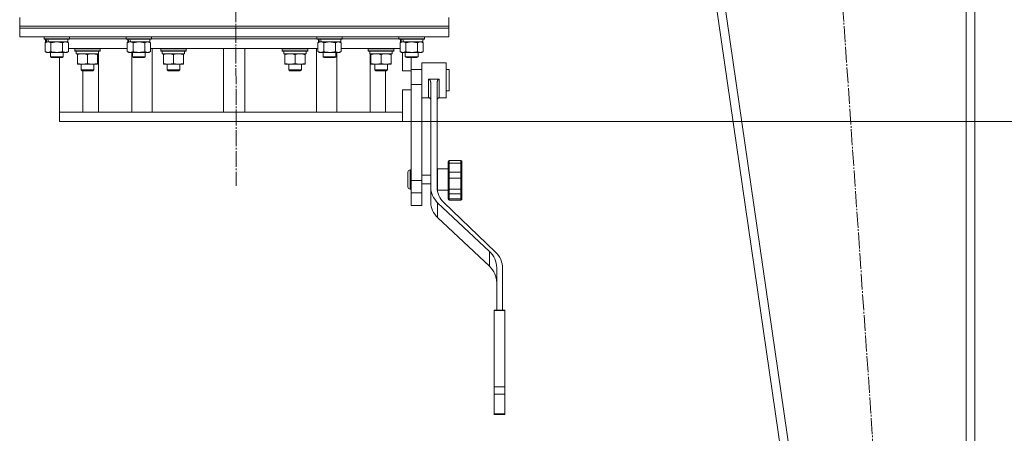
# Model space of a CAD drawing. Units: millimetres. Extents: x 0 to 32503, y -11 to 22275.
# Drawn here: x 11104 to 12034, y 13381 to 13771 of the extents above; entities that cross this region are included whole.
import ezdxf

# ---------------------------------------------------------------- set-up
doc = ezdxf.new("R2010")
doc.units = ezdxf.units.MM
doc.linetypes.add('K5LT_AXLED', pattern=[19.5, 15, -1.5, 1.5, -1.5])
doc.linetypes.add('K5LT_THIN', pattern=[0])
for name, color, linetype, true_color in [('DIM', 6, 'Continuous', 0xff00ff), ('OSI', 2, 'Continuous', 0xffff00), ('R', 1, 'Continuous', 0xff0000), ('WELDING', 7, 'Continuous', 0xffffff)]:
    doc.layers.add(name, color=color, linetype=linetype, true_color=true_color)

msp = doc.modelspace()

# ---------------------------------------------------------------- linework, layer by layer
at = {"layer": 'DIM', "color": 7, "linetype": 'K5LT_THIN', "lineweight": 18}
msp.add_line((11141.79, 13674.88), (13297.66, 13674.88), dxfattribs=at)
at = {"layer": 'OSI', "color": 30, "linetype": 'K5LT_AXLED', "lineweight": 18, "true_color": 0xff8000}
for p, q in [((11306.52, 17976.13), (11308.52, 13614.21)), ((11828.55, 14542.98), (11950.52, 12782.98))]:
    msp.add_line(p, q, dxfattribs=at)
at = {"layer": 'R', "color": 7, "linetype": 'K5LT_THIN', "lineweight": 18}
for p, q in [((11905.79, 12792.88), (11651.79, 14542.88)), ((11913.87, 12792.88), (11659.87, 14542.88)), ((11997.79, 12792.88), (11997.79, 14542.88)), ((12005.79, 12792.88), (12005.79, 14542.88)), ((11104.29, 13764.88), (11104.29, 13772.88)), ((11104.29, 13762.88), (11104.29, 13764.88)), ((11104.29, 13764.88), (11509.29, 13764.88)), ((11104.29, 13764.88), (11509.29, 13764.88)), ((11509.29, 13764.88), (11509.29, 13772.88)), ((11509.29, 13762.88), (11509.29, 13764.88)), ((11104.29, 13762.88), (11509.29, 13762.88)), ((11104.29, 13762.88), (11104.29, 13754.88)), ((11509.29, 13762.88), (11104.29, 13762.88)), ((11509.29, 13762.88), (11509.29, 13754.88)), ((11509.29, 13754.88), (11104.29, 13754.88)), ((11127.29, 13754.78), (11127.35, 13754.88)), ((11127.29, 13754.78), (11127.29, 13752.88)), ((11151.29, 13754.78), (11127.29, 13754.78)), ((11151.29, 13752.88), (11127.29, 13752.88)), ((11127.29, 13752.88), (11127.46, 13752.58)), ((11151.12, 13752.58), (11127.46, 13752.58)), ((11128.32, 13749.23), (11129.79, 13750.08)), ((11128.32, 13749.23), (11128.32, 13740.93)), ((11128.79, 13752.58), (11128.79, 13750.08)), ((11129.73, 13750.08), (11128.79, 13750.08)), ((11129.73, 13750.08), (11130.6, 13750.08)), ((11130.6, 13750.08), (11131.06, 13750.08)), ((11131.06, 13750.08), (11131.57, 13750.08)), ((11149.79, 13750.08), (11131.57, 13750.08)), ((11133.8, 13749.23), (11133.8, 13740.93)), ((11144.77, 13749.23), (11144.77, 13740.93)), ((11150.26, 13749.23), (11148.79, 13750.08)), ((11149.79, 13752.58), (11149.79, 13750.08)), ((11150.26, 13749.23), (11150.26, 13740.93)), ((11151.29, 13752.88), (11151.12, 13752.58)), ((11151.29, 13754.78), (11151.23, 13754.88)), ((11151.29, 13754.78), (11151.29, 13752.88)), ((11151.29, 13752.88), (11204.79, 13752.88)), ((11151.29, 13752.88), (11204.79, 13752.88)), ((11204.79, 13754.78), (11204.85, 13754.88)), ((11204.79, 13754.78), (11204.79, 13752.88)), ((11228.79, 13754.78), (11204.79, 13754.78)), ((11228.79, 13752.88), (11204.79, 13752.88)), ((11204.79, 13752.88), (11204.96, 13752.58)), ((11228.62, 13752.58), (11204.96, 13752.58)), ((11205.82, 13749.23), (11207.29, 13750.08)), ((11205.82, 13749.23), (11205.82, 13740.93)), ((11206.29, 13752.58), (11206.29, 13750.08)), ((11207.23, 13750.08), (11206.29, 13750.08)), ((11207.23, 13750.08), (11208.1, 13750.08)), ((11208.1, 13750.08), (11208.56, 13750.08)), ((11208.56, 13750.08), (11209.07, 13750.08)), ((11227.29, 13750.08), (11209.07, 13750.08)), ((11211.3, 13749.23), (11211.3, 13740.93)), ((11222.27, 13749.23), (11222.27, 13740.93)), ((11227.76, 13749.23), (11226.29, 13750.08)), ((11227.29, 13752.58), (11227.29, 13750.08)), ((11227.76, 13749.23), (11227.76, 13740.93)), ((11228.79, 13752.88), (11228.62, 13752.58)), ((11228.79, 13754.78), (11228.73, 13754.88)), ((11228.79, 13754.78), (11228.79, 13752.88)), ((11228.79, 13752.88), (11384.79, 13752.88)), ((11228.79, 13752.88), (11384.79, 13752.88)), ((11384.79, 13754.78), (11384.85, 13754.88)), ((11384.79, 13754.78), (11384.79, 13752.88)), ((11408.79, 13754.78), (11384.79, 13754.78)), ((11408.79, 13752.88), (11384.79, 13752.88)), ((11384.79, 13752.88), (11384.96, 13752.58)), ((11408.62, 13752.58), (11384.96, 13752.58)), ((11385.82, 13749.23), (11387.29, 13750.08)), ((11385.82, 13749.23), (11385.82, 13740.93)), ((11386.29, 13752.58), (11386.29, 13750.08)), ((11387.23, 13750.08), (11386.29, 13750.08)), ((11387.23, 13750.08), (11388.1, 13750.08)), ((11388.1, 13750.08), (11388.56, 13750.08)), ((11388.56, 13750.08), (11389.07, 13750.08)), ((11407.29, 13750.08), (11389.07, 13750.08)), ((11391.3, 13749.23), (11391.3, 13740.93)), ((11402.27, 13749.23), (11402.27, 13740.93)), ((11407.76, 13749.23), (11406.29, 13750.08)), ((11407.29, 13752.58), (11407.29, 13750.08)), ((11407.76, 13749.23), (11407.76, 13740.93)), ((11408.79, 13752.88), (11408.62, 13752.58)), ((11408.79, 13754.78), (11408.73, 13754.88)), ((11408.79, 13754.78), (11408.79, 13752.88)), ((11408.79, 13752.88), (11462.29, 13752.88)), ((11408.79, 13752.88), (11462.29, 13752.88)), ((11462.29, 13754.78), (11462.35, 13754.88)), ((11462.29, 13754.78), (11462.29, 13752.88)), ((11486.29, 13754.78), (11462.29, 13754.78)), ((11486.29, 13752.88), (11462.29, 13752.88)), ((11462.29, 13752.88), (11462.46, 13752.58)), ((11486.12, 13752.58), (11462.46, 13752.58)), ((11463.32, 13749.23), (11464.79, 13750.08)), ((11463.32, 13749.23), (11463.32, 13740.93)), ((11463.79, 13752.58), (11463.79, 13750.08)), ((11464.73, 13750.08), (11463.79, 13750.08)), ((11464.73, 13750.08), (11465.6, 13750.08)), ((11465.6, 13750.08), (11466.06, 13750.08)), ((11466.06, 13750.08), (11466.57, 13750.08)), ((11484.79, 13750.08), (11466.57, 13750.08)), ((11468.8, 13749.23), (11468.8, 13740.93)), ((11479.77, 13749.23), (11479.77, 13740.93)), ((11485.26, 13749.23), (11483.79, 13750.08)), ((11484.79, 13752.58), (11484.79, 13750.08)), ((11485.26, 13749.23), (11485.26, 13740.93)), ((11486.29, 13752.88), (11486.12, 13752.58)), ((11486.29, 13754.78), (11486.23, 13754.88)), ((11486.29, 13754.78), (11486.29, 13752.88)), ((11128.32, 13740.93), (11129.79, 13740.08)), ((11131.06, 13740.08), (11129.79, 13740.08)), ((11148.79, 13740.08), (11131.06, 13740.08)), ((11133.29, 13740.08), (11133.29, 13735.96)), ((11145.29, 13740.08), (11145.29, 13735.96)), ((11150.26, 13740.93), (11148.79, 13740.08)), ((11205.82, 13743.88), (11150.26, 13743.88)), ((11156.21, 13743.58), (11156.38, 13743.88)), ((11156.21, 13741.68), (11156.21, 13743.58)), ((11156.21, 13743.58), (11180.21, 13743.58)), ((11156.21, 13741.68), (11156.38, 13741.38)), ((11156.21, 13741.68), (11180.21, 13741.68)), ((11156.38, 13741.38), (11180.03, 13741.38)), ((11157.71, 13738.88), (11157.71, 13741.38)), ((11157.71, 13738.88), (11178.65, 13738.88)), ((11158.71, 13738.03), (11158.71, 13738.88)), ((11158.71, 13738.03), (11158.71, 13729.73)), ((11168.21, 13738.03), (11168.21, 13729.73)), ((11177.71, 13738.88), (11177.71, 13738.03)), ((11177.71, 13738.03), (11177.71, 13729.73)), ((11178.66, 13741.38), (11178.58, 13740)), ((11178.59, 13739.8), (11178.59, 13740.21)), ((11178.59, 13683.88), (11178.59, 13738.88)), ((11180.21, 13743.58), (11180.03, 13743.88)), ((11180.21, 13741.68), (11180.03, 13741.38)), ((11180.21, 13741.68), (11180.21, 13743.58)), ((11205.82, 13740.93), (11207.29, 13740.08)), ((11208.56, 13740.08), (11207.29, 13740.08)), ((11226.29, 13740.08), (11208.56, 13740.08)), ((11210.01, 13740.08), (11210.01, 13683.88)), ((11210.79, 13740.08), (11210.79, 13735.96)), ((11222.79, 13740.08), (11222.79, 13735.96)), ((11227.76, 13740.93), (11226.29, 13740.08)), ((11385.82, 13743.88), (11227.76, 13743.88)), ((11229.19, 13683.88), (11229.19, 13743.88)), ((11237.39, 13743.58), (11237.56, 13743.88)), ((11237.39, 13741.68), (11237.39, 13743.58)), ((11237.39, 13743.58), (11261.39, 13743.58)), ((11237.39, 13741.68), (11237.56, 13741.38)), ((11237.39, 13741.68), (11261.39, 13741.68)), ((11237.56, 13741.38), (11261.21, 13741.38)), ((11238.89, 13738.88), (11238.89, 13741.38)), ((11238.89, 13738.88), (11259.83, 13738.88)), ((11239.89, 13738.03), (11239.89, 13738.88)), ((11239.89, 13738.03), (11239.89, 13729.73)), ((11249.39, 13738.03), (11249.39, 13729.73)), ((11258.89, 13738.88), (11258.89, 13738.03)), ((11258.89, 13738.03), (11258.89, 13729.73)), ((11259.84, 13741.38), (11259.76, 13740)), ((11261.39, 13743.58), (11261.21, 13743.88)), ((11261.39, 13741.68), (11261.21, 13741.38)), ((11261.39, 13741.68), (11261.39, 13743.58)), ((11296.79, 13743.88), (11296.79, 13683.88)), ((11316.79, 13743.88), (11316.79, 13683.88)), ((11352.19, 13743.58), (11352.37, 13743.88)), ((11352.19, 13741.68), (11352.19, 13743.58)), ((11352.19, 13743.58), (11376.19, 13743.58)), ((11352.19, 13741.68), (11352.37, 13741.38)), ((11352.19, 13741.68), (11376.19, 13741.68)), ((11352.37, 13741.38), (11376.02, 13741.38)), ((11353.69, 13738.88), (11353.69, 13741.38)), ((11353.69, 13738.88), (11374.63, 13738.88)), ((11354.69, 13738.03), (11354.69, 13738.88)), ((11354.69, 13738.03), (11354.69, 13729.73)), ((11364.19, 13738.03), (11364.19, 13729.73)), ((11373.69, 13738.88), (11373.69, 13738.03)), ((11373.69, 13738.03), (11373.69, 13729.73)), ((11374.64, 13741.38), (11374.56, 13740)), ((11376.19, 13743.58), (11376.02, 13743.88)), ((11376.19, 13741.68), (11376.02, 13741.38)), ((11376.19, 13741.68), (11376.19, 13743.58)), ((11384.39, 13683.88), (11384.39, 13743.88)), ((11385.82, 13740.93), (11387.29, 13740.08)), ((11388.56, 13740.08), (11387.29, 13740.08)), ((11406.29, 13740.08), (11388.56, 13740.08)), ((11390.79, 13740.08), (11390.79, 13735.96)), ((11402.79, 13740.08), (11402.79, 13735.96)), ((11403.57, 13683.88), (11403.57, 13740.08)), ((11407.76, 13740.93), (11406.29, 13740.08)), ((11463.32, 13743.88), (11407.76, 13743.88)), ((11433.37, 13743.58), (11433.54, 13743.88)), ((11433.37, 13741.68), (11433.37, 13743.58)), ((11433.37, 13743.58), (11457.37, 13743.58)), ((11433.37, 13741.68), (11433.54, 13741.38)), ((11433.37, 13741.68), (11457.37, 13741.68)), ((11433.54, 13741.38), (11457.2, 13741.38)), ((11434.87, 13738.88), (11434.87, 13741.38)), ((11434.87, 13738.88), (11455.81, 13738.88)), ((11434.98, 13683.88), (11434.98, 13738.88)), ((11435.87, 13738.03), (11435.87, 13738.88)), ((11435.87, 13738.03), (11435.87, 13729.73)), ((11445.37, 13738.03), (11445.37, 13729.73)), ((11454.87, 13738.88), (11454.87, 13738.03)), ((11454.87, 13738.03), (11454.87, 13729.73)), ((11455.82, 13741.38), (11455.74, 13740)), ((11457.37, 13743.58), (11457.2, 13743.88)), ((11457.37, 13741.68), (11457.2, 13741.38)), ((11457.37, 13741.68), (11457.37, 13743.58)), ((11463.32, 13740.93), (11464.79, 13740.08)), ((11466.06, 13740.08), (11464.79, 13740.08)), ((11465.53, 13722.88), (11465.53, 13740.08)), ((11483.79, 13740.08), (11466.06, 13740.08)), ((11468.29, 13740.08), (11468.29, 13735.96)), ((11480.29, 13740.08), (11480.29, 13735.96)), ((11485.26, 13740.93), (11483.79, 13740.08)), ((11145.29, 13735.96), (11133.29, 13735.96)), ((11133.29, 13735.96), (11134.29, 13735.38)), ((11144.29, 13735.38), (11134.29, 13735.38)), ((11141.79, 13683.88), (11141.79, 13735.38)), ((11145.29, 13735.96), (11144.29, 13735.38)), ((11158.71, 13728.88), (11158.71, 13729.73)), ((11177.71, 13728.88), (11158.71, 13728.88)), ((11162.21, 13723.77), (11162.21, 13728.88)), ((11174.21, 13723.77), (11174.21, 13728.88)), ((11177.71, 13729.73), (11177.71, 13728.88)), ((11222.79, 13735.96), (11210.79, 13735.96)), ((11210.79, 13735.96), (11211.79, 13735.38)), ((11221.79, 13735.38), (11211.79, 13735.38)), ((11222.79, 13735.96), (11221.79, 13735.38)), ((11239.89, 13728.88), (11239.89, 13729.73)), ((11258.89, 13728.88), (11239.89, 13728.88)), ((11243.39, 13723.77), (11243.39, 13728.88)), ((11255.39, 13723.77), (11255.39, 13728.88)), ((11258.89, 13729.73), (11258.89, 13728.88)), ((11354.69, 13728.88), (11354.69, 13729.73)), ((11373.69, 13728.88), (11354.69, 13728.88)), ((11358.19, 13723.77), (11358.19, 13728.88)), ((11370.19, 13723.77), (11370.19, 13728.88)), ((11373.69, 13729.73), (11373.69, 13728.88)), ((11402.79, 13735.96), (11390.79, 13735.96)), ((11390.79, 13735.96), (11391.79, 13735.38)), ((11401.79, 13735.38), (11391.79, 13735.38)), ((11402.79, 13735.96), (11401.79, 13735.38)), ((11435.87, 13728.88), (11435.87, 13729.73)), ((11454.87, 13728.88), (11435.87, 13728.88)), ((11439.37, 13723.77), (11439.37, 13728.88)), ((11451.37, 13723.77), (11451.37, 13728.88)), ((11454.87, 13729.73), (11454.87, 13728.88)), ((11480.29, 13735.96), (11468.29, 13735.96)), ((11468.29, 13735.96), (11469.29, 13735.38)), ((11479.29, 13735.38), (11469.29, 13735.38)), ((11473.79, 13722.88), (11473.79, 13735.38)), ((11480.29, 13735.96), (11479.29, 13735.38)), ((11483.79, 13730.38), (11483.79, 13713.88)), ((11483.79, 13730.38), (11506.79, 13730.38)), ((11506.79, 13730.38), (11506.79, 13713.88)), ((11162.21, 13723.77), (11163.21, 13722.77)), ((11168.21, 13723.77), (11162.21, 13723.77)), ((11168.21, 13722.77), (11163.21, 13722.77)), ((11163.9, 13722.77), (11163.9, 13683.88)), ((11174.21, 13723.77), (11168.21, 13723.77)), ((11173.21, 13722.77), (11168.21, 13722.77)), ((11174.21, 13723.77), (11173.21, 13722.77)), ((11243.39, 13723.77), (11244.39, 13722.77)), ((11249.39, 13723.77), (11243.39, 13723.77)), ((11249.39, 13722.77), (11244.39, 13722.77)), ((11255.39, 13723.77), (11249.39, 13723.77)), ((11254.39, 13722.77), (11249.39, 13722.77)), ((11255.39, 13723.77), (11254.39, 13722.77)), ((11358.19, 13723.77), (11359.19, 13722.77)), ((11364.19, 13723.77), (11358.19, 13723.77)), ((11364.19, 13722.77), (11359.19, 13722.77)), ((11370.19, 13723.77), (11364.19, 13723.77)), ((11369.19, 13722.77), (11364.19, 13722.77)), ((11370.19, 13723.77), (11369.19, 13722.77)), ((11439.37, 13723.77), (11440.37, 13722.77)), ((11445.37, 13723.77), (11439.37, 13723.77)), ((11445.37, 13722.77), (11440.37, 13722.77)), ((11451.37, 13723.77), (11445.37, 13723.77)), ((11450.37, 13722.77), (11445.37, 13722.77)), ((11449.6, 13722.77), (11449.6, 13683.88)), ((11451.37, 13723.77), (11450.37, 13722.77)), ((11465.53, 13722.88), (11473.79, 13722.88)), ((11473.79, 13723.88), (11483.79, 13723.88)), ((11473.79, 13709.88), (11473.79, 13722.88)), ((11506.79, 13723.88), (11509.79, 13723.88)), ((11509.79, 13709.21), (11509.79, 13723.88)), ((11473.79, 13709.88), (11473.79, 13704.88)), ((11473.79, 13709.88), (11483.79, 13709.88)), ((11483.79, 13713.88), (11483.79, 13709.88)), ((11483.79, 13709.88), (11483.79, 13619.34)), ((11490.29, 13714.86), (11500.29, 13714.86)), ((11490.29, 13714.86), (11490.29, 13713.88)), ((11492.29, 13711.36), (11492.29, 13612.92)), ((11498.29, 13711.36), (11498.29, 13612.92)), ((11500.29, 13714.86), (11500.29, 13713.88)), ((11506.79, 13713.88), (11506.79, 13697.38)), ((11509.79, 13703.88), (11509.79, 13709.21)), ((11465.53, 13683.88), (11465.53, 13704.88)), ((11465.53, 13704.88), (11473.79, 13704.88)), ((11473.79, 13687.98), (11473.79, 13704.88)), ((11506.79, 13703.88), (11509.79, 13703.88)), ((11483.79, 13697.38), (11490.29, 13697.38)), ((11500.29, 13697.38), (11506.79, 13697.38)), ((11141.79, 13683.88), (11141.79, 13674.88)), ((11143.26, 13683.88), (11141.79, 13683.88)), ((11465.53, 13683.88), (11143.26, 13683.88)), ((11465.53, 13674.88), (11465.53, 13683.88)), ((11473.79, 13687.98), (11473.79, 13619.34)), ((11465.53, 13674.88), (11141.79, 13674.88)), ((11465.53, 13674.88), (11473.79, 13674.88)), ((11508.79, 13637.29), (11508.79, 13637.12)), ((11508.79, 13637.29), (11508.79, 13635.25)), ((11508.79, 13637.12), (11508.79, 13636.29)), ((11508.79, 13635.25), (11508.79, 13626.32)), ((11509.79, 13638.29), (11520.79, 13638.29)), ((11509.79, 13635.58), (11520.79, 13635.58)), ((11509.79, 13635.58), (11509.79, 13627.16)), ((11520.79, 13635.58), (11520.79, 13627.16)), ((11521.79, 13637.29), (11521.79, 13635.25)), ((11521.79, 13635.25), (11521.79, 13626.32)), ((11470.79, 13620.29), (11470.79, 13627.29)), ((11473.79, 13629.29), (11472.79, 13629.29)), ((11498.79, 13630.29), (11498.79, 13610.29)), ((11498.79, 13630.29), (11508.79, 13630.29)), ((11508.79, 13626.32), (11508.79, 13622.11)), ((11509.79, 13627.16), (11509.79, 13621.58)), ((11509.79, 13627.16), (11520.79, 13627.16)), ((11520.79, 13627.16), (11520.79, 13621.58)), ((11521.79, 13626.32), (11521.79, 13622.11)), ((11470.79, 13613.29), (11470.79, 13620.29)), ((11473.79, 13619.34), (11473.79, 13607.63)), ((11473.79, 13619.34), (11483.79, 13619.34)), ((11483.79, 13624.29), (11492.29, 13624.29)), ((11483.79, 13619.34), (11483.79, 13607.63)), ((11483.79, 13616.29), (11492.29, 13616.29)), ((11498.29, 13624.29), (11498.79, 13624.29)), ((11498.29, 13616.29), (11498.79, 13616.29)), ((11508.79, 13622.11), (11508.79, 13610.98)), ((11509.79, 13621.58), (11509.79, 13611.08)), ((11509.79, 13621.58), (11520.79, 13621.58)), ((11520.79, 13621.58), (11520.79, 13611.08)), ((11521.79, 13622.11), (11521.79, 13620.03)), ((11521.79, 13621.58), (11521.79, 13620.03)), ((11521.79, 13620.03), (11521.79, 13610.98)), ((11473.79, 13611.29), (11472.79, 13611.29)), ((11473.79, 13607.63), (11473.79, 13595.88)), ((11473.79, 13607.63), (11483.79, 13607.63)), ((11483.79, 13607.63), (11483.79, 13595.88)), ((11492.29, 13598.83), (11492.29, 13612.92)), ((11498.79, 13610.29), (11508.79, 13610.29)), ((11508.79, 13610.98), (11508.79, 13607.6)), ((11508.79, 13607.6), (11508.79, 13607.6)), ((11508.79, 13607.6), (11508.79, 13602.64)), ((11509.79, 13611.08), (11520.79, 13611.08)), ((11509.79, 13611.08), (11509.79, 13606.6)), ((11520.79, 13611.08), (11520.79, 13606.6)), ((11521.79, 13611.02), (11521.79, 13613.02)), ((11521.79, 13610.98), (11521.79, 13607.6)), ((11521.79, 13607.6), (11521.79, 13602.64)), ((11498.8, 13584.32), (11498.8, 13598.4)), ((11498.8, 13598.4), (11547.68, 13552.48)), ((11553.34, 13551.84), (11504.63, 13598.56)), ((11508.79, 13602.64), (11508.79, 13601.76)), ((11509.79, 13606.6), (11509.79, 13601.93)), ((11509.79, 13606.6), (11520.79, 13606.6)), ((11509.79, 13601.93), (11520.79, 13601.93)), ((11509.79, 13600.76), (11520.79, 13600.76)), ((11520.79, 13606.6), (11520.79, 13601.93)), ((11521.79, 13602.64), (11521.79, 13601.76)), ((11483.79, 13595.88), (11473.79, 13595.88)), ((11498.8, 13584.32), (11547.68, 13538.4)), ((11547.68, 13538.4), (11547.68, 13552.48)), ((11554.55, 13537.18), (11554.55, 13497.11)), ((11560.11, 13497.11), (11560.11, 13536.52)), ((11552.11, 13497.11), (11552.11, 13496.63)), ((11552.11, 13497.11), (11562.11, 13497.11)), ((11552.11, 13496.63), (11552.11, 13424.84)), ((11552.11, 13496.63), (11562.11, 13496.63)), ((11562.11, 13497.11), (11562.11, 13496.63)), ((11562.11, 13496.63), (11562.11, 13424.84)), ((11552.11, 13424.84), (11552.11, 13417.84)), ((11552.11, 13424.84), (11562.11, 13424.84)), ((11562.11, 13424.84), (11562.11, 13417.84)), ((11552.11, 13417.84), (11562.11, 13417.84)), ((11552.11, 13417.84), (11552.11, 13399.33)), ((11562.11, 13417.84), (11562.11, 13399.33)), ((11552.11, 13399.33), (11562.11, 13399.33)), ((11552.11, 13399.33), (11552.11, 13398.74)), ((11552.11, 13398.74), (11562.11, 13398.74)), ((11562.11, 13399.33), (11562.11, 13398.74))]:
    msp.add_line(p, q, dxfattribs=at)
for centre, radius, start, end in [((11490.29, 13695.38), 2, 0, 90), ((11500.29, 13695.38), 2, 90, 179.91172), ((11509.79, 13637.29), 1, 90, 180), ((11509.79, 13637.29), 1, 178.01354, 180), ((11520.79, 13637.29), 1, 0, 90), ((11472.79, 13627.29), 2, 90, 180), ((11472.79, 13613.29), 2, 180, 270), ((11509.79, 13601.76), 1, 180, 270), ((11520.79, 13601.76), 1, 270, 0)]:
    msp.add_arc(centre, radius, start, end, dxfattribs=at)
for centre, major_axis, ratio, start_param, end_param in [((11139.29, 13747.91), (6.17, -22.4), 0.379473, 4.399328, 4.511721), ((11139.29, 13755.01), (6.17, -22.4), 0.379473, 4.716306, 4.828907), ((11216.79, 13747.91), (6.17, -22.4), 0.379473, 4.399328, 4.511721), ((11216.79, 13755.01), (6.17, -22.4), 0.379473, 4.716306, 4.828907), ((11396.79, 13747.91), (6.17, -22.4), 0.379473, 4.399328, 4.511721), ((11396.79, 13755.01), (6.17, -22.4), 0.379473, 4.716306, 4.828907), ((11474.29, 13747.91), (6.17, -22.4), 0.379473, 4.399328, 4.511721), ((11474.29, 13755.01), (6.17, -22.4), 0.379473, 4.716306, 4.828907), ((11168.21, 13736.46), (0, 22.52), 0.466308, -1.462769, -1.350168), ((11249.39, 13736.46), (0, 22.52), 0.466308, -1.462769, -1.350168), ((11364.19, 13736.46), (0, 22.52), 0.466308, -1.462769, -1.350168), ((11445.37, 13736.46), (0, 22.52), 0.466308, -1.462769, -1.350168), ((11516.29, 13612.92), (-24, 0), 0.882948, 0, 0.754393), ((11522.29, 13612.92), (-24, 0), 0.882948, 0, 0.744005), ((11516.29, 13598.83), (-24, 0), 0.882948, 0, 0.754393), ((11529.25, 13537.18), (25.3, 0), 0.882948, 0, 0.754393), ((11534.5, 13536.52), (25.61, 0), 0.882948, 0, 0.744005), ((11529.25, 13523.1), (25.3, 0), 0.882948, 0, 0.754393)]:
    msp.add_ellipse(centre, major_axis=major_axis, ratio=ratio, start_param=start_param, end_param=end_param, dxfattribs=at)
at = {"layer": 'WELDING', "color": 7, "linetype": 'K5LT_THIN', "lineweight": 18}
for p, q in [((11133.88, 13749.25), (11133.8, 13749.23)), ((11139.29, 13750.08), (11133.88, 13749.25)), ((11144.77, 13749.23), (11139.29, 13750.08)), ((11150.26, 13749.23), (11147.52, 13750.08)), ((11211.38, 13749.25), (11211.3, 13749.23)), ((11216.79, 13750.08), (11211.38, 13749.25)), ((11222.27, 13749.23), (11216.79, 13750.08)), ((11227.76, 13749.23), (11225.02, 13750.08)), ((11391.38, 13749.25), (11391.3, 13749.23)), ((11396.79, 13750.08), (11391.38, 13749.25)), ((11402.27, 13749.23), (11396.79, 13750.08)), ((11407.76, 13749.23), (11405.02, 13750.08)), ((11468.88, 13749.25), (11468.8, 13749.23)), ((11474.29, 13750.08), (11468.88, 13749.25)), ((11479.77, 13749.23), (11474.29, 13750.08)), ((11485.26, 13749.23), (11482.52, 13750.08)), ((11490.29, 13713.88), (11490.29, 13697.38)), ((11500.29, 13713.88), (11500.29, 13697.38)), ((11492.29, 13695.38), (11492.29, 13695.38)), ((11508.79, 13637.12), (11508.79, 13637.12)), ((11508.79, 13636.29), (11508.79, 13636.29)), ((11509.79, 13638.29), (11509.79, 13635.58)), ((11520.79, 13638.29), (11520.79, 13635.58)), ((11472.79, 13620.29), (11472.79, 13629.29)), ((11472.79, 13611.29), (11472.79, 13620.29)), ((11509.79, 13601.93), (11509.79, 13600.76)), ((11520.79, 13601.93), (11520.79, 13600.76))]:
    msp.add_line(p, q, dxfattribs=at)
for points, knots in [([(11131.06, 13750.08), (11130.9, 13750.08), (11130.63, 13750.07), (11130.25, 13750.01), (11129.97, 13749.94), (11129.56, 13749.82), (11129.03, 13749.62), (11128.56, 13749.37), (11128.32, 13749.23)], [0, 0, 0, 0, 1.548206, 2.616755, 3.724998, 4.291764, 6.613357, 9, 9, 9, 9]), ([(11133.8, 13749.23), (11133.56, 13749.38), (11133.13, 13749.6), (11132.52, 13749.84), (11132.02, 13749.98), (11131.53, 13750.06), (11131.23, 13750.08), (11131.06, 13750.08)], [0, 0, 0, 0, 2.217775, 3.830428, 5.353122, 6.582558, 8, 8, 8, 8]), ([(11147.52, 13750.08), (11147.39, 13750.08), (11147.14, 13750.07), (11146.77, 13750.02), (11146.41, 13749.94), (11145.94, 13749.8), (11145.4, 13749.58), (11144.98, 13749.35), (11144.77, 13749.23)], [0, 0, 0, 0, 1.192024, 2.404251, 3.60809, 4.765234, 6.955738, 9, 9, 9, 9]), ([(11208.56, 13750.08), (11208.4, 13750.08), (11208.13, 13750.07), (11207.75, 13750.01), (11207.47, 13749.94), (11207.06, 13749.82), (11206.53, 13749.62), (11206.06, 13749.37), (11205.82, 13749.23)], [0, 0, 0, 0, 1.548206, 2.616755, 3.724998, 4.291764, 6.613357, 9, 9, 9, 9]), ([(11211.3, 13749.23), (11211.06, 13749.38), (11210.63, 13749.6), (11210.02, 13749.84), (11209.52, 13749.98), (11209.03, 13750.06), (11208.73, 13750.08), (11208.56, 13750.08)], [0, 0, 0, 0, 2.217775, 3.830428, 5.353122, 6.582558, 8, 8, 8, 8]), ([(11225.02, 13750.08), (11224.89, 13750.08), (11224.64, 13750.07), (11224.27, 13750.02), (11223.91, 13749.94), (11223.44, 13749.8), (11222.9, 13749.58), (11222.48, 13749.35), (11222.27, 13749.23)], [0, 0, 0, 0, 1.192024, 2.404251, 3.60809, 4.765234, 6.955738, 9, 9, 9, 9]), ([(11388.56, 13750.08), (11388.4, 13750.08), (11388.13, 13750.07), (11387.75, 13750.01), (11387.47, 13749.94), (11387.06, 13749.82), (11386.53, 13749.62), (11386.06, 13749.37), (11385.82, 13749.23)], [0, 0, 0, 0, 1.548206, 2.616755, 3.724998, 4.291764, 6.613357, 9, 9, 9, 9]), ([(11391.3, 13749.23), (11391.06, 13749.38), (11390.63, 13749.6), (11390.02, 13749.84), (11389.52, 13749.98), (11389.03, 13750.06), (11388.73, 13750.08), (11388.56, 13750.08)], [0, 0, 0, 0, 2.217775, 3.830428, 5.353122, 6.582558, 8, 8, 8, 8]), ([(11405.02, 13750.08), (11404.89, 13750.08), (11404.64, 13750.07), (11404.27, 13750.02), (11403.91, 13749.94), (11403.44, 13749.8), (11402.9, 13749.58), (11402.48, 13749.35), (11402.27, 13749.23)], [0, 0, 0, 0, 1.192024, 2.404251, 3.60809, 4.765234, 6.955738, 9, 9, 9, 9]), ([(11466.06, 13750.08), (11465.9, 13750.08), (11465.63, 13750.07), (11465.25, 13750.01), (11464.97, 13749.94), (11464.56, 13749.82), (11464.03, 13749.62), (11463.56, 13749.37), (11463.32, 13749.23)], [0, 0, 0, 0, 1.548206, 2.616755, 3.724998, 4.291764, 6.613357, 9, 9, 9, 9]), ([(11468.8, 13749.23), (11468.56, 13749.38), (11468.13, 13749.6), (11467.52, 13749.84), (11467.02, 13749.98), (11466.53, 13750.06), (11466.23, 13750.08), (11466.06, 13750.08)], [0, 0, 0, 0, 2.217775, 3.830428, 5.353122, 6.582558, 8, 8, 8, 8]), ([(11482.52, 13750.08), (11482.39, 13750.08), (11482.14, 13750.07), (11481.77, 13750.02), (11481.41, 13749.94), (11480.94, 13749.8), (11480.4, 13749.58), (11479.98, 13749.35), (11479.77, 13749.23)], [0, 0, 0, 0, 1.192024, 2.404251, 3.60809, 4.765234, 6.955738, 9, 9, 9, 9]), ([(11128.32, 13740.93), (11128.61, 13740.77), (11129.04, 13740.54), (11129.6, 13740.33), (11129.99, 13740.22), (11130.35, 13740.14), (11130.71, 13740.09), (11130.94, 13740.08), (11131.06, 13740.08)], [0, 0, 0, 0, 2.905563, 4.375924, 5.511195, 6.679161, 7.850161, 9, 9, 9, 9]), ([(11131.06, 13740.08), (11131.19, 13740.08), (11131.44, 13740.09), (11131.81, 13740.14), (11132.17, 13740.23), (11132.64, 13740.37), (11133.18, 13740.59), (11133.6, 13740.81), (11133.8, 13740.93)], [0, 0, 0, 0, 1.192024, 2.404251, 3.60809, 4.765234, 6.955738, 9, 9, 9, 9]), ([(11133.8, 13740.93), (11134.45, 13740.74), (11135.39, 13740.51), (11136.54, 13740.3), (11137.23, 13740.21), (11137.83, 13740.14), (11138.44, 13740.1), (11139.05, 13740.08), (11139.66, 13740.08), (11140.26, 13740.11), (11140.94, 13740.16), (11141.77, 13740.26), (11143.09, 13740.48), (11144.11, 13740.74), (11144.77, 13740.93)], [0, 0, 0, 0, 2.72415, 3.912285, 4.716446, 5.530362, 6.353984, 7.180289, 7.997717, 8.810544, 9.605533, 10.761675, 12.184093, 15, 15, 15, 15]), ([(11144.77, 13740.93), (11145.1, 13740.74), (11145.57, 13740.51), (11146.14, 13740.3), (11146.49, 13740.21), (11146.79, 13740.14), (11147.09, 13740.1), (11147.4, 13740.08), (11147.7, 13740.08), (11148, 13740.11), (11148.34, 13740.16), (11148.76, 13740.26), (11149.41, 13740.48), (11149.92, 13740.74), (11150.26, 13740.93)], [0, 0, 0, 0, 2.72415, 3.912285, 4.716446, 5.530362, 6.353984, 7.180289, 7.997717, 8.810544, 9.605533, 10.761675, 12.184093, 15, 15, 15, 15]), ([(11163.46, 13738.88), (11163.24, 13738.88), (11162.81, 13738.87), (11162.17, 13738.82), (11161.53, 13738.74), (11160.73, 13738.6), (11159.79, 13738.38), (11159.06, 13738.15), (11158.71, 13738.03)], [0, 0, 0, 0, 1.192024, 2.404251, 3.60809, 4.765234, 6.955738, 9, 9, 9, 9]), ([(11168.21, 13738.03), (11167.71, 13738.2), (11166.95, 13738.42), (11165.98, 13738.64), (11165.31, 13738.75), (11164.7, 13738.83), (11164.07, 13738.87), (11163.66, 13738.88), (11163.46, 13738.88)], [0, 0, 0, 0, 2.905563, 4.375924, 5.511195, 6.679161, 7.850161, 9, 9, 9, 9]), ([(11172.96, 13738.88), (11172.74, 13738.88), (11172.31, 13738.87), (11171.67, 13738.82), (11171.03, 13738.74), (11170.23, 13738.6), (11169.29, 13738.38), (11168.56, 13738.15), (11168.21, 13738.03)], [0, 0, 0, 0, 1.192024, 2.404251, 3.60809, 4.765234, 6.955738, 9, 9, 9, 9]), ([(11177.71, 13738.03), (11177.21, 13738.2), (11176.45, 13738.42), (11175.48, 13738.64), (11174.81, 13738.75), (11174.2, 13738.83), (11173.57, 13738.87), (11173.16, 13738.88), (11172.96, 13738.88)], [0, 0, 0, 0, 2.905563, 4.375924, 5.511195, 6.679161, 7.850161, 9, 9, 9, 9]), ([(11205.82, 13740.93), (11206.11, 13740.77), (11206.54, 13740.54), (11207.1, 13740.33), (11207.49, 13740.22), (11207.85, 13740.14), (11208.21, 13740.09), (11208.44, 13740.08), (11208.56, 13740.08)], [0, 0, 0, 0, 2.905563, 4.375924, 5.511195, 6.679161, 7.850161, 9, 9, 9, 9]), ([(11208.56, 13740.08), (11208.69, 13740.08), (11208.94, 13740.09), (11209.31, 13740.14), (11209.67, 13740.23), (11210.14, 13740.37), (11210.68, 13740.59), (11211.1, 13740.81), (11211.3, 13740.93)], [0, 0, 0, 0, 1.192024, 2.404251, 3.60809, 4.765234, 6.955738, 9, 9, 9, 9]), ([(11211.3, 13740.93), (11211.95, 13740.74), (11212.89, 13740.51), (11214.04, 13740.3), (11214.73, 13740.21), (11215.33, 13740.14), (11215.94, 13740.1), (11216.55, 13740.08), (11217.16, 13740.08), (11217.76, 13740.11), (11218.44, 13740.16), (11219.27, 13740.26), (11220.59, 13740.48), (11221.61, 13740.74), (11222.27, 13740.93)], [0, 0, 0, 0, 2.72415, 3.912285, 4.716446, 5.530362, 6.353984, 7.180289, 7.997717, 8.810544, 9.605533, 10.761675, 12.184093, 15, 15, 15, 15]), ([(11222.27, 13740.93), (11222.6, 13740.74), (11223.07, 13740.51), (11223.64, 13740.3), (11223.99, 13740.21), (11224.29, 13740.14), (11224.59, 13740.1), (11224.9, 13740.08), (11225.2, 13740.08), (11225.5, 13740.11), (11225.84, 13740.16), (11226.26, 13740.26), (11226.91, 13740.48), (11227.42, 13740.74), (11227.76, 13740.93)], [0, 0, 0, 0, 2.72415, 3.912285, 4.716446, 5.530362, 6.353984, 7.180289, 7.997717, 8.810544, 9.605533, 10.761675, 12.184093, 15, 15, 15, 15]), ([(11244.64, 13738.88), (11244.42, 13738.88), (11243.99, 13738.87), (11243.35, 13738.82), (11242.71, 13738.74), (11241.91, 13738.6), (11240.97, 13738.38), (11240.24, 13738.15), (11239.89, 13738.03)], [0, 0, 0, 0, 1.192024, 2.404251, 3.60809, 4.765234, 6.955738, 9, 9, 9, 9]), ([(11249.39, 13738.03), (11248.89, 13738.2), (11248.13, 13738.42), (11247.16, 13738.64), (11246.49, 13738.75), (11245.88, 13738.83), (11245.25, 13738.87), (11244.84, 13738.88), (11244.64, 13738.88)], [0, 0, 0, 0, 2.905563, 4.375924, 5.511195, 6.679161, 7.850161, 9, 9, 9, 9]), ([(11254.14, 13738.88), (11253.92, 13738.88), (11253.49, 13738.87), (11252.85, 13738.82), (11252.21, 13738.74), (11251.41, 13738.6), (11250.47, 13738.38), (11249.74, 13738.15), (11249.39, 13738.03)], [0, 0, 0, 0, 1.192024, 2.404251, 3.60809, 4.765234, 6.955738, 9, 9, 9, 9]), ([(11258.89, 13738.03), (11258.39, 13738.2), (11257.63, 13738.42), (11256.66, 13738.64), (11255.99, 13738.75), (11255.38, 13738.83), (11254.75, 13738.87), (11254.34, 13738.88), (11254.14, 13738.88)], [0, 0, 0, 0, 2.905563, 4.375924, 5.511195, 6.679161, 7.850161, 9, 9, 9, 9]), ([(11359.44, 13738.88), (11359.23, 13738.88), (11358.8, 13738.87), (11358.15, 13738.82), (11357.52, 13738.74), (11356.72, 13738.6), (11355.78, 13738.38), (11355.04, 13738.15), (11354.69, 13738.03)], [0, 0, 0, 0, 1.192024, 2.404251, 3.60809, 4.765234, 6.955738, 9, 9, 9, 9]), ([(11364.19, 13738.03), (11363.7, 13738.2), (11362.94, 13738.42), (11361.97, 13738.64), (11361.3, 13738.75), (11360.68, 13738.83), (11360.06, 13738.87), (11359.65, 13738.88), (11359.44, 13738.88)], [0, 0, 0, 0, 2.905563, 4.375924, 5.511195, 6.679161, 7.850161, 9, 9, 9, 9]), ([(11368.94, 13738.88), (11368.73, 13738.88), (11368.3, 13738.87), (11367.65, 13738.82), (11367.02, 13738.74), (11366.22, 13738.6), (11365.28, 13738.38), (11364.54, 13738.15), (11364.19, 13738.03)], [0, 0, 0, 0, 1.192024, 2.404251, 3.60809, 4.765234, 6.955738, 9, 9, 9, 9]), ([(11373.69, 13738.03), (11373.2, 13738.2), (11372.44, 13738.42), (11371.47, 13738.64), (11370.8, 13738.75), (11370.18, 13738.83), (11369.56, 13738.87), (11369.15, 13738.88), (11368.94, 13738.88)], [0, 0, 0, 0, 2.905563, 4.375924, 5.511195, 6.679161, 7.850161, 9, 9, 9, 9]), ([(11385.82, 13740.93), (11386.11, 13740.77), (11386.54, 13740.54), (11387.1, 13740.33), (11387.49, 13740.22), (11387.85, 13740.14), (11388.21, 13740.09), (11388.44, 13740.08), (11388.56, 13740.08)], [0, 0, 0, 0, 2.905563, 4.375924, 5.511195, 6.679161, 7.850161, 9, 9, 9, 9]), ([(11388.56, 13740.08), (11388.69, 13740.08), (11388.94, 13740.09), (11389.31, 13740.14), (11389.67, 13740.23), (11390.14, 13740.37), (11390.68, 13740.59), (11391.1, 13740.81), (11391.3, 13740.93)], [0, 0, 0, 0, 1.192024, 2.404251, 3.60809, 4.765234, 6.955738, 9, 9, 9, 9]), ([(11391.3, 13740.93), (11391.95, 13740.74), (11392.89, 13740.51), (11394.04, 13740.3), (11394.73, 13740.21), (11395.33, 13740.14), (11395.94, 13740.1), (11396.55, 13740.08), (11397.16, 13740.08), (11397.76, 13740.11), (11398.44, 13740.16), (11399.27, 13740.26), (11400.59, 13740.48), (11401.61, 13740.74), (11402.27, 13740.93)], [0, 0, 0, 0, 2.72415, 3.912285, 4.716446, 5.530362, 6.353984, 7.180289, 7.997717, 8.810544, 9.605533, 10.761675, 12.184093, 15, 15, 15, 15]), ([(11402.27, 13740.93), (11402.6, 13740.74), (11403.07, 13740.51), (11403.64, 13740.3), (11403.99, 13740.21), (11404.29, 13740.14), (11404.59, 13740.1), (11404.9, 13740.08), (11405.2, 13740.08), (11405.5, 13740.11), (11405.84, 13740.16), (11406.26, 13740.26), (11406.91, 13740.48), (11407.42, 13740.74), (11407.76, 13740.93)], [0, 0, 0, 0, 2.72415, 3.912285, 4.716446, 5.530362, 6.353984, 7.180289, 7.997717, 8.810544, 9.605533, 10.761675, 12.184093, 15, 15, 15, 15]), ([(11440.62, 13738.88), (11440.41, 13738.88), (11439.97, 13738.87), (11439.33, 13738.82), (11438.7, 13738.74), (11437.9, 13738.6), (11436.96, 13738.38), (11436.22, 13738.15), (11435.87, 13738.03)], [0, 0, 0, 0, 1.192024, 2.404251, 3.60809, 4.765234, 6.955738, 9, 9, 9, 9]), ([(11445.37, 13738.03), (11444.88, 13738.2), (11444.12, 13738.42), (11443.15, 13738.64), (11442.48, 13738.75), (11441.86, 13738.83), (11441.24, 13738.87), (11440.83, 13738.88), (11440.62, 13738.88)], [0, 0, 0, 0, 2.905563, 4.375924, 5.511195, 6.679161, 7.850161, 9, 9, 9, 9]), ([(11450.12, 13738.88), (11449.91, 13738.88), (11449.47, 13738.87), (11448.83, 13738.82), (11448.2, 13738.74), (11447.4, 13738.6), (11446.46, 13738.38), (11445.72, 13738.15), (11445.37, 13738.03)], [0, 0, 0, 0, 1.192024, 2.404251, 3.60809, 4.765234, 6.955738, 9, 9, 9, 9]), ([(11454.87, 13738.03), (11454.38, 13738.2), (11453.62, 13738.42), (11452.65, 13738.64), (11451.98, 13738.75), (11451.36, 13738.83), (11450.74, 13738.87), (11450.33, 13738.88), (11450.12, 13738.88)], [0, 0, 0, 0, 2.905563, 4.375924, 5.511195, 6.679161, 7.850161, 9, 9, 9, 9]), ([(11463.32, 13740.93), (11463.61, 13740.77), (11464.04, 13740.54), (11464.6, 13740.33), (11464.99, 13740.22), (11465.35, 13740.14), (11465.71, 13740.09), (11465.94, 13740.08), (11466.06, 13740.08)], [0, 0, 0, 0, 2.905563, 4.375924, 5.511195, 6.679161, 7.850161, 9, 9, 9, 9]), ([(11466.06, 13740.08), (11466.19, 13740.08), (11466.44, 13740.09), (11466.81, 13740.14), (11467.17, 13740.23), (11467.64, 13740.37), (11468.18, 13740.59), (11468.6, 13740.81), (11468.8, 13740.93)], [0, 0, 0, 0, 1.192024, 2.404251, 3.60809, 4.765234, 6.955738, 9, 9, 9, 9]), ([(11468.8, 13740.93), (11469.45, 13740.74), (11470.39, 13740.51), (11471.54, 13740.3), (11472.23, 13740.21), (11472.83, 13740.14), (11473.44, 13740.1), (11474.05, 13740.08), (11474.66, 13740.08), (11475.26, 13740.11), (11475.94, 13740.16), (11476.77, 13740.26), (11478.09, 13740.48), (11479.11, 13740.74), (11479.77, 13740.93)], [0, 0, 0, 0, 2.72415, 3.912285, 4.716446, 5.530362, 6.353984, 7.180289, 7.997717, 8.810544, 9.605533, 10.761675, 12.184093, 15, 15, 15, 15]), ([(11479.77, 13740.93), (11480.1, 13740.74), (11480.57, 13740.51), (11481.14, 13740.3), (11481.49, 13740.21), (11481.79, 13740.14), (11482.09, 13740.1), (11482.4, 13740.08), (11482.7, 13740.08), (11483, 13740.11), (11483.34, 13740.16), (11483.76, 13740.26), (11484.41, 13740.48), (11484.92, 13740.74), (11485.26, 13740.93)], [0, 0, 0, 0, 2.72415, 3.912285, 4.716446, 5.530362, 6.353984, 7.180289, 7.997717, 8.810544, 9.605533, 10.761675, 12.184093, 15, 15, 15, 15]), ([(11158.71, 13729.73), (11159.27, 13729.54), (11160.08, 13729.31), (11161.08, 13729.1), (11161.67, 13729.01), (11162.19, 13728.94), (11162.72, 13728.9), (11163.25, 13728.88), (11163.78, 13728.88), (11164.3, 13728.91), (11164.89, 13728.96), (11165.61, 13729.06), (11166.75, 13729.28), (11167.63, 13729.54), (11168.21, 13729.73)], [0, 0, 0, 0, 2.72415, 3.912285, 4.716446, 5.530362, 6.353984, 7.180289, 7.997717, 8.810544, 9.605533, 10.761675, 12.184093, 15, 15, 15, 15]), ([(11168.21, 13729.73), (11168.77, 13729.54), (11169.58, 13729.31), (11170.58, 13729.1), (11171.17, 13729.01), (11171.69, 13728.94), (11172.22, 13728.9), (11172.75, 13728.88), (11173.28, 13728.88), (11173.8, 13728.91), (11174.39, 13728.96), (11175.11, 13729.06), (11176.25, 13729.28), (11177.13, 13729.54), (11177.71, 13729.73)], [0, 0, 0, 0, 2.72415, 3.912285, 4.716446, 5.530362, 6.353984, 7.180289, 7.997717, 8.810544, 9.605533, 10.761675, 12.184093, 15, 15, 15, 15]), ([(11239.89, 13729.73), (11240.45, 13729.54), (11241.26, 13729.31), (11242.26, 13729.1), (11242.85, 13729.01), (11243.37, 13728.94), (11243.9, 13728.9), (11244.43, 13728.88), (11244.96, 13728.88), (11245.48, 13728.91), (11246.07, 13728.96), (11246.78, 13729.06), (11247.92, 13729.28), (11248.81, 13729.54), (11249.39, 13729.73)], [0, 0, 0, 0, 2.72415, 3.912285, 4.716446, 5.530362, 6.353984, 7.180289, 7.997717, 8.810544, 9.605533, 10.761675, 12.184093, 15, 15, 15, 15]), ([(11249.39, 13729.73), (11249.95, 13729.54), (11250.76, 13729.31), (11251.76, 13729.1), (11252.35, 13729.01), (11252.87, 13728.94), (11253.4, 13728.9), (11253.93, 13728.88), (11254.46, 13728.88), (11254.98, 13728.91), (11255.57, 13728.96), (11256.28, 13729.06), (11257.42, 13729.28), (11258.31, 13729.54), (11258.89, 13729.73)], [0, 0, 0, 0, 2.72415, 3.912285, 4.716446, 5.530362, 6.353984, 7.180289, 7.997717, 8.810544, 9.605533, 10.761675, 12.184093, 15, 15, 15, 15]), ([(11354.69, 13729.73), (11355.25, 13729.54), (11356.07, 13729.31), (11357.06, 13729.1), (11357.66, 13729.01), (11358.18, 13728.94), (11358.71, 13728.9), (11359.23, 13728.88), (11359.76, 13728.88), (11360.28, 13728.91), (11360.87, 13728.96), (11361.59, 13729.06), (11362.73, 13729.28), (11363.61, 13729.54), (11364.19, 13729.73)], [0, 0, 0, 0, 2.72415, 3.912285, 4.716446, 5.530362, 6.353984, 7.180289, 7.997717, 8.810544, 9.605533, 10.761675, 12.184093, 15, 15, 15, 15]), ([(11364.19, 13729.73), (11364.75, 13729.54), (11365.57, 13729.31), (11366.56, 13729.1), (11367.16, 13729.01), (11367.68, 13728.94), (11368.21, 13728.9), (11368.73, 13728.88), (11369.26, 13728.88), (11369.78, 13728.91), (11370.37, 13728.96), (11371.09, 13729.06), (11372.23, 13729.28), (11373.11, 13729.54), (11373.69, 13729.73)], [0, 0, 0, 0, 2.72415, 3.912285, 4.716446, 5.530362, 6.353984, 7.180289, 7.997717, 8.810544, 9.605533, 10.761675, 12.184093, 15, 15, 15, 15]), ([(11435.87, 13729.73), (11436.43, 13729.54), (11437.25, 13729.31), (11438.24, 13729.1), (11438.84, 13729.01), (11439.36, 13728.94), (11439.88, 13728.9), (11440.41, 13728.88), (11440.94, 13728.88), (11441.46, 13728.91), (11442.05, 13728.96), (11442.77, 13729.06), (11443.91, 13729.28), (11444.79, 13729.54), (11445.37, 13729.73)], [0, 0, 0, 0, 2.72415, 3.912285, 4.716446, 5.530362, 6.353984, 7.180289, 7.997717, 8.810544, 9.605533, 10.761675, 12.184093, 15, 15, 15, 15]), ([(11445.37, 13729.73), (11445.93, 13729.54), (11446.75, 13729.31), (11447.74, 13729.1), (11448.34, 13729.01), (11448.86, 13728.94), (11449.38, 13728.9), (11449.91, 13728.88), (11450.44, 13728.88), (11450.96, 13728.91), (11451.55, 13728.96), (11452.27, 13729.06), (11453.41, 13729.28), (11454.29, 13729.54), (11454.87, 13729.73)], [0, 0, 0, 0, 2.72415, 3.912285, 4.716446, 5.530362, 6.353984, 7.180289, 7.997717, 8.810544, 9.605533, 10.761675, 12.184093, 15, 15, 15, 15]), ([(11492.29, 13711.36), (11492.29, 13711.54), (11492.27, 13711.85), (11492.22, 13712.2), (11492.16, 13712.49), (11492.09, 13712.77), (11491.99, 13713.07), (11491.88, 13713.35), (11491.77, 13713.57), (11491.67, 13713.77), (11491.58, 13713.91), (11491.49, 13714.05), (11491.39, 13714.19), (11491.29, 13714.31), (11491.21, 13714.4), (11491.11, 13714.49), (11491, 13714.59), (11490.88, 13714.67), (11490.78, 13714.73), (11490.66, 13714.79), (11490.5, 13714.84), (11490.36, 13714.86), (11490.29, 13714.86)], [0, 0, 0, 0, 2.923006, 5.068783, 5.767819, 7.813437, 9.727839, 10.932263, 12.647423, 13.691257, 14.641392, 15.220166, 16.391835, 17.262389, 17.65548, 18.347252, 19.243533, 19.978856, 20.569729, 20.992584, 21.925869, 23, 23, 23, 23]), ([(11498.29, 13711.36), (11498.29, 13711.54), (11498.31, 13711.85), (11498.36, 13712.2), (11498.42, 13712.49), (11498.49, 13712.77), (11498.59, 13713.07), (11498.7, 13713.35), (11498.8, 13713.57), (11498.91, 13713.77), (11499, 13713.91), (11499.09, 13714.05), (11499.19, 13714.19), (11499.29, 13714.31), (11499.37, 13714.4), (11499.46, 13714.49), (11499.58, 13714.59), (11499.7, 13714.67), (11499.8, 13714.73), (11499.92, 13714.79), (11500.08, 13714.84), (11500.21, 13714.86), (11500.29, 13714.86)], [0, 0, 0, 0, 2.923006, 5.068783, 5.767819, 7.813437, 9.727839, 10.932263, 12.647423, 13.691257, 14.641392, 15.220166, 16.391835, 17.262389, 17.65548, 18.347252, 19.243533, 19.978856, 20.569729, 20.992584, 21.925869, 23, 23, 23, 23]), ([(11509.79, 13635.58), (11509.72, 13635.58), (11509.59, 13635.58), (11509.42, 13635.56), (11509.27, 13635.54), (11509.14, 13635.5), (11509.02, 13635.46), (11508.92, 13635.42), (11508.85, 13635.37), (11508.8, 13635.31), (11508.79, 13635.27), (11508.79, 13635.25)], [0, 0, 0, 0, 1.564375, 2.928676, 4.145153, 5.393687, 6.678712, 7.947749, 9.220336, 10.473482, 12, 12, 12, 12]), ([(11520.79, 13635.58), (11520.86, 13635.58), (11520.99, 13635.58), (11521.16, 13635.56), (11521.31, 13635.54), (11521.44, 13635.5), (11521.56, 13635.46), (11521.66, 13635.42), (11521.73, 13635.37), (11521.78, 13635.31), (11521.79, 13635.27), (11521.79, 13635.25)], [0, 0, 0, 0, 1.564375, 2.928676, 4.145153, 5.393687, 6.678712, 7.947749, 9.220336, 10.473482, 12, 12, 12, 12]), ([(11509.79, 13627.16), (11509.72, 13627.16), (11509.6, 13627.15), (11509.42, 13627.11), (11509.28, 13627.05), (11509.14, 13626.97), (11509.03, 13626.87), (11508.93, 13626.76), (11508.86, 13626.63), (11508.81, 13626.51), (11508.79, 13626.41), (11508.79, 13626.35), (11508.79, 13626.32)], [0, 0, 0, 0, 1.67327, 3.133806, 4.435461, 5.779772, 7.156552, 8.519617, 9.880209, 11.222542, 12.262487, 13, 13, 13, 13]), ([(11520.79, 13627.16), (11520.86, 13627.16), (11520.98, 13627.15), (11521.15, 13627.11), (11521.3, 13627.05), (11521.44, 13626.97), (11521.55, 13626.87), (11521.65, 13626.76), (11521.72, 13626.63), (11521.77, 13626.51), (11521.79, 13626.41), (11521.79, 13626.35), (11521.79, 13626.32)], [0, 0, 0, 0, 1.67327, 3.133806, 4.435461, 5.779772, 7.156552, 8.519617, 9.880209, 11.222542, 12.262487, 13, 13, 13, 13]), ([(11509.79, 13621.58), (11509.72, 13621.58), (11509.59, 13621.59), (11509.42, 13621.62), (11509.27, 13621.66), (11509.14, 13621.71), (11509.02, 13621.77), (11508.92, 13621.84), (11508.85, 13621.92), (11508.8, 13622.01), (11508.79, 13622.07), (11508.79, 13622.11)], [0, 0, 0, 0, 1.564375, 2.928676, 4.145153, 5.393687, 6.678712, 7.947749, 9.220336, 10.473482, 12, 12, 12, 12]), ([(11520.79, 13621.58), (11520.86, 13621.58), (11520.99, 13621.59), (11521.16, 13621.62), (11521.31, 13621.66), (11521.44, 13621.71), (11521.56, 13621.77), (11521.66, 13621.84), (11521.73, 13621.92), (11521.78, 13622.01), (11521.79, 13622.07), (11521.79, 13622.11)], [0, 0, 0, 0, 1.564375, 2.928676, 4.145153, 5.393687, 6.678712, 7.947749, 9.220336, 10.473482, 12, 12, 12, 12]), ([(11509.79, 13611.08), (11509.72, 13611.08), (11509.6, 13611.08), (11509.42, 13611.08), (11509.28, 13611.07), (11509.14, 13611.06), (11509.03, 13611.05), (11508.93, 13611.03), (11508.86, 13611.02), (11508.81, 13611), (11508.79, 13610.99), (11508.79, 13610.98), (11508.79, 13610.98)], [0, 0, 0, 0, 1.67327, 3.133806, 4.435461, 5.779772, 7.156552, 8.519617, 9.880209, 11.222542, 12.262487, 13, 13, 13, 13]), ([(11509.79, 13606.6), (11509.72, 13606.6), (11509.59, 13606.62), (11509.42, 13606.67), (11509.27, 13606.74), (11509.14, 13606.84), (11509.02, 13606.96), (11508.92, 13607.09), (11508.85, 13607.24), (11508.8, 13607.41), (11508.79, 13607.53), (11508.79, 13607.6)], [0, 0, 0, 0, 1.564375, 2.928676, 4.145153, 5.393687, 6.678712, 7.947749, 9.220336, 10.473482, 12, 12, 12, 12]), ([(11520.79, 13611.08), (11520.86, 13611.08), (11520.98, 13611.08), (11521.15, 13611.08), (11521.3, 13611.07), (11521.44, 13611.06), (11521.55, 13611.05), (11521.65, 13611.03), (11521.72, 13611.02), (11521.77, 13611), (11521.79, 13610.99), (11521.79, 13610.98), (11521.79, 13610.98)], [0, 0, 0, 0, 1.67327, 3.133806, 4.435461, 5.779772, 7.156552, 8.519617, 9.880209, 11.222542, 12.262487, 13, 13, 13, 13]), ([(11520.79, 13606.6), (11520.86, 13606.6), (11520.99, 13606.62), (11521.16, 13606.67), (11521.31, 13606.74), (11521.44, 13606.84), (11521.56, 13606.96), (11521.66, 13607.09), (11521.73, 13607.24), (11521.78, 13607.41), (11521.79, 13607.53), (11521.79, 13607.6)], [0, 0, 0, 0, 1.564375, 2.928676, 4.145153, 5.393687, 6.678712, 7.947749, 9.220336, 10.473482, 12, 12, 12, 12]), ([(11509.79, 13601.93), (11509.72, 13601.93), (11509.6, 13601.94), (11509.42, 13601.98), (11509.28, 13602.03), (11509.14, 13602.1), (11509.03, 13602.18), (11508.93, 13602.28), (11508.86, 13602.38), (11508.81, 13602.48), (11508.79, 13602.57), (11508.79, 13602.62), (11508.79, 13602.64)], [0, 0, 0, 0, 1.67327, 3.133806, 4.435461, 5.779771, 7.156551, 8.519614, 9.880201, 11.222472, 12.262418, 13, 13, 13, 13]), ([(11520.79, 13601.93), (11520.86, 13601.93), (11520.98, 13601.94), (11521.15, 13601.98), (11521.3, 13602.03), (11521.44, 13602.1), (11521.55, 13602.18), (11521.65, 13602.28), (11521.72, 13602.38), (11521.77, 13602.48), (11521.79, 13602.57), (11521.79, 13602.62), (11521.79, 13602.64)], [0, 0, 0, 0, 1.67327, 3.133806, 4.435461, 5.779771, 7.156551, 8.519614, 9.880201, 11.222472, 12.262418, 13, 13, 13, 13])]:
    msp.add_open_spline(points, degree=3, knots=knots, dxfattribs=at)

doc.saveas('drawing.dxf')
